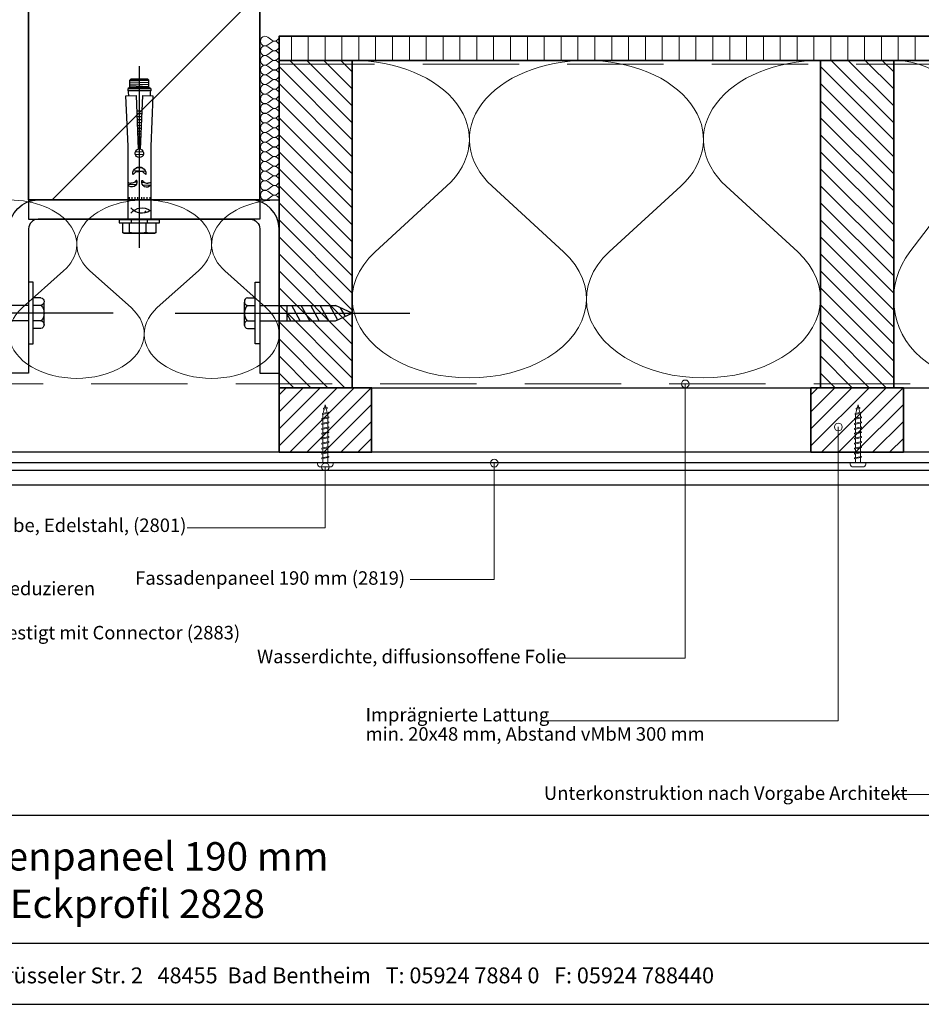
# Model space of a CAD drawing. Units: millimetres. Extents: x 19052 to 21268, y 3492 to 4327.
# Drawn here: x 19426 to 19894, y 3492 to 4004 of the extents above; entities that cross this region are included whole.
import ezdxf
from ezdxf.enums import TextEntityAlignment as Align

# ---------------------------------------------------------------- set-up
doc = ezdxf.new("R2010")
doc.units = ezdxf.units.MM
doc.header["$LTSCALE"] = 5
doc.header["$MEASUREMENT"] = 0
doc.linetypes.add('CENTER', pattern=[50.800000000000004, 31.75, -6.349999999999999, 6.349999999999999, -6.349999999999999])
doc.linetypes.add('DASHED', pattern=[0.75, 0.5, -0.25])
for name, color, linetype in [('A-MAATVOERING', 1, 'Continuous'), ('BALK', 7, 'Continuous'), ('STEUN', 7, 'Continuous')]:
    doc.layers.add(name, color=color, linetype=linetype)
for name, color, linetype, lineweight in [('Aanzichtlijnen', 7, 'Continuous', 25), ('Arcering overigen', 8, 'Continuous', 0), ('Attributes', 7, 'Continuous', 25), ('Doorsnede hout etc.', 7, 'Continuous', 35), ('Doorsnede wanden en vloeren', 7, 'Continuous', 35), ('Hulplijnen', 7, 'Continuous', 5), ('Tekst', 2, 'Continuous', 25)]:
    doc.layers.add(name, color=color, linetype=linetype, lineweight=lineweight)
doc.styles.add('Standaard', font='arial.ttf')

# ---------------------------------------------------------------- blocks, each defined once
blk = doc.blocks.new('A$C0F354E6E')
at = {"color": 252}
for p, q in [((13.69421365963353, 27.0731580075153), (3.305786340366466, 41.19597263937612)), ((20.30578634036647, 27.0731580075153), (30.69421365963354, 41.19597263937612))]:
    blk.add_line(p, q, dxfattribs=at)
for centre, start, end in [((17, 51.26913064689142), 323.6626297687954, 216.3373702312358), ((0, 17), 270, 36.33737023120456), ((34, 17), 143.6626297687954, 270)]:
    blk.add_arc(centre, 17, start, end, dxfattribs=at)
blk = doc.blocks.new('TRG-ISO')
at = {"yscale": 0.96618357487921}
blk.add_blockref('A$C0F354E6E', (0, 0), dxfattribs=at)
blk = doc.blocks.new('TRG-zkop')
at = {"color": 252}
for centre, radius, start, end in [((-7.813888668966683, 7.423331935948226), 2.576668061392564, 12.93254631534889, 167.0674536846511), ((-0.3279818746195815, 2.461667437659343), 7.584192674057006, 48.59090926362529, 131.2048233118077), ((7.181619879935169, 7.446010152911185), 2.553989844423923, 12.52769676493867, 167.4723032350613)]:
    blk.add_arc(centre, radius, start, end, dxfattribs=at)
at = {"layer": 'BALK', "color": 252}
blk.add_line((-8.325197539968938, 9.999999997337), (6.688437299839279, 9.999999997337), dxfattribs=at)
at = {"layer": 'STEUN', "color": 252}
for p, q in [((-10.32519753996894, 7.999999997336999), (-10.32519753996894, 2.999999997336999)), ((-5.302579797964426, 7.999999997336999), (-5.302579797964426, 2.999999997336999)), ((4.688437299839279, 7.999999997336999), (4.688437299839279, 2.999999997336999)), ((9.67480246003106, 7.999999997336999), (9.67480246003106, 2.999999997336999)), ((4.67480246003106, -2.6630005e-09), (-5.325197539968939, -2.6630005e-09))]:
    blk.add_line(p, q, dxfattribs=at)
blk.add_lwpolyline([(-20.32519753996894, 2.999999997336999), (19.67480246003106, 2.999999997336999), (19.67480246003106, -2.6630005e-09), (-20.32519753996894, -2.6630005e-09)], close=True, dxfattribs=at)
blk = doc.blocks.new('A$C3CD66ED6')
at = {"color": 252}
for p, q in [((14.99999926402506, 79.6489740607858), (24.99999926402143, 79.6489740607858)), ((14.99999926402506, 77.21964269246655), (19.4053714466163, 79.6489740607858)), ((14.99999926402142, 71.06721569548154), (24.99999926402143, 76.58169044953956)), ((14.99999926402324, 71.06721569546335), (24.99999926402143, 76.58169044953956)), ((14.99999926402142, 64.91478869848561), (24.99999926402143, 70.42926345256183)), ((14.99999926402142, 58.76236170149332), (24.99999926402143, 64.27683645555862)), ((14.99999926402142, 52.60993470449012), (24.99999926402143, 58.12440945855541)), ((15.93425953809765, 46.9727031770044), (24.99999926402143, 51.97198246155949)), ((18.17503165809012, 42.05594430853579), (23.47980774714142, 44.98124969044783))]:
    blk.add_line(p, q, dxfattribs=at)
at = {"layer": 'BALK', "color": 252}
for p, q in [((14.99999926402142, 48.32567102759185), (19.99999926402142, 37.32567102757367)), ((19.99999926402142, 37.32567102757367), (24.99999926402143, 48.32567102759185))]:
    blk.add_line(p, q, dxfattribs=at)
at = {"layer": 'STEUN', "color": 252, "linetype": 'CENTER'}
blk.add_line((19.99999926402142, 152.2588423155821), (19.99999926402142, -1.849375622e-07), dxfattribs=at)
at = {"layer": 'STEUN', "color": 252}
for p, q in [((14.9999992640287, 97.32567102794474), (14.99999926402142, 48.32567102759185)), ((24.99999926402143, 97.32567102794474), (24.99999926402143, 48.32567102759185))]:
    blk.add_line(p, q, dxfattribs=at)
at = {"layer": 'A-MAATVOERING', "rotation": 359.9999999774884}
blk.add_blockref('TRG-zkop', (20.32519680281894, 97.32567103243036), dxfattribs=at)
blk = doc.blocks.new('TRG-FSA12-10S')
at = {"color": 8, "linetype": 'ByBlock', "lineweight": -2}
for p, q in [((0, 14.633220163656), (0, -79.74999085100717)), ((-8.690000000002328, 6.656587963938363), (-8, 7.054959649678494)), ((-8.690000000002328, 1.599999999998544), (-8.690000000002328, 6.656587963938363)), ((-8, 7.054959649678494), (8, 7.054959649678494)), ((-5.095000000001164, 6.656587963938363), (-5.095000000001164, 1.599999999998544)), ((3.594999999997526, 6.656587963938363), (3.594999999997526, 1.599999999998544)), ((8, 7.054959649678494), (8.68999999999869, 6.656587963938363)), ((8.68999999999869, 6.656587963938363), (8.68999999999869, 1.599999999998544)), ((-10.5, 0), (-10.5, 1.599999999998544)), ((-10.5, 1.599999999998544), (10.5, 1.599999999998544)), ((-10.5, 0), (-10.5, 1.599999999998544)), ((-10.5, 1.599999999998544), (10.5, 1.599999999998544)), ((-10.5, 0), (-10.5, 1.599999999998544)), ((-10.5, 1.599999999998544), (10.5, 1.599999999998544)), ((-10.5, 0), (-10.5, 1.599999999998544)), ((-10.5, 1.599999999998544), (10.5, 1.599999999998544)), ((-10.5, 0), (-10.5, 1.599999999998544)), ((-10.5, 1.599999999998544), (10.5, 1.599999999998544)), ((-10.5, 0), (-10.5, 1.599999999998544)), ((-10.5, 1.599999999998544), (10.5, 1.599999999998544)), ((-10.5, 0), (-10.5, 1.599999999998544)), ((-10.5, 1.599999999998544), (10.5, 1.599999999998544)), ((-10.5, 0), (-10.5, 1.599999999998544)), ((-10.5, 1.599999999998544), (10.5, 1.599999999998544)), ((-10.5, 0), (-10.5, 1.599999999998544)), ((-10.5, 1.599999999998544), (10.5, 1.599999999998544)), ((-10.5, 0), (-10.5, 1.599999999998544)), ((-10.5, 1.599999999998544), (10.5, 1.599999999998544)), ((-10.5, 0), (-10.5, 1.599999999998544)), ((-10.5, 1.599999999998544), (10.5, 1.599999999998544)), ((-10.5, 0), (-10.5, 1.599999999998544)), ((-10.5, 1.599999999998544), (10.5, 1.599999999998544)), ((-10.5, 0), (-10.5, 1.599999999998544)), ((-10.5, 1.599999999998544), (10.5, 1.599999999998544)), ((-10.5, 0), (-10.5, 1.599999999998544)), ((-10.5, 1.599999999998544), (10.5, 1.599999999998544)), ((-10.5, 0), (-10.5, 1.599999999998544)), ((-10.5, 1.599999999998544), (10.5, 1.599999999998544)), ((-10.5, 0), (-10.5, 1.599999999998544)), ((-10.5, 1.599999999998544), (10.5, 1.599999999998544)), ((-10.5, 0), (-10.5, 1.599999999998544)), ((-10.5, 1.599999999998544), (10.5, 1.599999999998544)), ((-10.5, 0), (-10.5, 1.599999999998544)), ((-10.5, 1.599999999998544), (10.5, 1.599999999998544)), ((-10.5, 0), (-10.5, 1.599999999998544)), ((-10.5, 1.599999999998544), (10.5, 1.599999999998544)), ((-10.5, 0), (-10.5, 1.599999999998544)), ((-10.5, 1.599999999998544), (10.5, 1.599999999998544)), ((-10.5, 0), (-10.5, 1.599999999998544)), ((-10.5, 1.599999999998544), (10.5, 1.599999999998544)), ((-10.5, 0), (-10.5, 1.599999999998544)), ((-10.5, 1.599999999998544), (10.5, 1.599999999998544)), ((-10.5, 0), (-10.5, 1.599999999998544)), ((-10.5, 1.599999999998544), (10.5, 1.599999999998544)), ((-10.5, 0), (-10.5, 1.599999999998544)), ((-10.5, 1.599999999998544), (10.5, 1.599999999998544)), ((-10.5, 0), (-10.5, 1.599999999998544)), ((-10.5, 1.599999999998544), (10.5, 1.599999999998544)), ((-10.5, 0), (-10.5, 1.599999999998544)), ((-10.5, 1.599999999998544), (10.5, 1.599999999998544)), ((-10.5, 0), (-10.5, 1.599999999998544)), ((-10.5, 1.599999999998544), (10.5, 1.599999999998544)), ((-10.5, 0), (-10.5, 1.599999999998544)), ((-10.5, 1.599999999998544), (10.5, 1.599999999998544)), ((-10.5, 0), (-10.5, 1.599999999998544)), ((-10.5, 1.599999999998544), (10.5, 1.599999999998544)), ((-10.5, 0), (-10.5, 1.599999999998544)), ((-10.5, 1.599999999998544), (10.5, 1.599999999998544)), ((-10.5, 0), (-10.5, 1.599999999998544)), ((-10.5, 1.599999999998544), (10.5, 1.599999999998544)), ((-10.5, 0), (-10.5, 1.599999999998544)), ((-10.5, 1.599999999998544), (10.5, 1.599999999998544)), ((-10.5, 0), (-10.5, 1.599999999998544)), ((-10.5, 1.599999999998544), (10.5, 1.599999999998544)), ((-10.5, 0), (-10.5, 1.599999999998544)), ((-10.5, 1.599999999998544), (10.5, 1.599999999998544)), ((-10.5, 0), (-10.5, 1.599999999998544)), ((-10.5, 1.599999999998544), (10.5, 1.599999999998544)), ((-10.5, 0), (-10.5, 1.599999999998544)), ((-10.5, 1.599999999998544), (10.5, 1.599999999998544)), ((-10.5, 0), (-10.5, 1.599999999998544)), ((-10.5, 1.599999999998544), (10.5, 1.599999999998544)), ((-10.5, 0), (-10.5, 1.599999999998544)), ((-10.5, 1.599999999998544), (10.5, 1.599999999998544)), ((-10.5, 0), (-10.5, 1.599999999998544)), ((-10.5, 1.599999999998544), (10.5, 1.599999999998544)), ((-10.5, 0), (-10.5, 1.599999999998544)), ((-10.5, 1.599999999998544), (10.5, 1.599999999998544)), ((-10.5, 0), (-10.5, 1.599999999998544)), ((-10.5, 1.599999999998544), (10.5, 1.599999999998544)), ((-10.5, 0), (-10.5, 1.599999999998544)), ((-10.5, 1.599999999998544), (10.5, 1.599999999998544)), ((-10.5, 0), (-10.5, 1.599999999998544)), ((-10.5, 1.599999999998544), (10.5, 1.599999999998544)), ((-10.5, 0), (-10.5, 1.599999999998544)), ((-10.5, 1.599999999998544), (10.5, 1.599999999998544)), ((-10.5, 0), (-10.5, 1.599999999998544)), ((-10.5, 1.599999999998544), (10.5, 1.599999999998544)), ((-10.5, 0), (-10.5, 1.599999999998544)), ((-10.5, 1.599999999998544), (10.5, 1.599999999998544)), ((-10.5, 0), (-10.5, 1.599999999998544)), ((-10.5, 1.599999999998544), (10.5, 1.599999999998544)), ((-10.5, 0), (-10.5, 1.599999999998544)), ((-10.5, 1.599999999998544), (10.5, 1.599999999998544)), ((-10.5, 0), (-10.5, 1.599999999998544)), ((-10.5, 1.599999999998544), (10.5, 1.599999999998544)), ((-10.5, 0), (-10.5, 1.599999999998544)), ((-10.5, 1.599999999998544), (10.5, 1.599999999998544)), ((-10.5, 0), (-10.5, 1.599999999998544)), ((-10.5, 1.599999999998544), (10.5, 1.599999999998544)), ((-10.5, 0), (-10.5, 1.599999999998544)), ((-10.5, 1.599999999998544), (10.5, 1.599999999998544)), ((-10.5, 0), (-10.5, 1.599999999998544)), ((-10.5, 1.599999999998544), (10.5, 1.599999999998544)), ((-10.5, 0), (-10.5, 1.599999999998544)), ((-10.5, 1.599999999998544), (10.5, 1.599999999998544)), ((-10.5, 0), (-10.5, 1.599999999998544)), ((-10.5, 1.599999999998544), (10.5, 1.599999999998544)), ((-10.5, 0), (-10.5, 1.599999999998544)), ((-10.5, 1.599999999998544), (10.5, 1.599999999998544)), ((-10.5, 0), (-10.5, 1.599999999998544)), ((-10.5, 1.599999999998544), (10.5, 1.599999999998544)), ((-10.5, 0), (-10.5, 1.599999999998544)), ((-10.5, 1.599999999998544), (10.5, 1.599999999998544)), ((-10.5, 0), (-10.5, 1.599999999998544)), ((-10.5, 1.599999999998544), (10.5, 1.599999999998544)), ((-10.5, 0), (-10.5, 1.599999999998544)), ((-10.5, 1.599999999998544), (10.5, 1.599999999998544)), ((-10.5, 0), (-10.5, 1.599999999998544)), ((-10.5, 1.599999999998544), (10.5, 1.599999999998544)), ((-10.5, 0), (-10.5, 1.599999999998544)), ((-10.5, 1.599999999998544), (10.5, 1.599999999998544)), ((-10.5, 0), (-10.5, 1.599999999998544)), ((10.5, 0), (-10.5, 0)), ((10.5, 0), (-10.5, 0)), ((10.5, 0), (-10.5, 0)), ((10.5, 0), (-10.5, 0)), ((10.5, 0), (-10.5, 0)), ((10.5, 0), (-10.5, 0)), ((10.5, 0), (-10.5, 0)), ((10.5, 0), (-10.5, 0)), ((10.5, 0), (-10.5, 0)), ((10.5, 0), (-10.5, 0)), ((10.5, 0), (-10.5, 0)), ((10.5, 0), (-10.5, 0)), ((10.5, 0), (-10.5, 0)), ((10.5, 0), (-10.5, 0)), ((10.5, 0), (-10.5, 0)), ((10.5, 0), (-10.5, 0)), ((10.5, 0), (-10.5, 0)), ((10.5, 0), (-10.5, 0)), ((10.5, 0), (-10.5, 0)), ((10.5, 0), (-10.5, 0)), ((10.5, 0), (-10.5, 0)), ((10.5, 0), (-10.5, 0)), ((10.5, 0), (-10.5, 0)), ((10.5, 0), (-10.5, 0)), ((10.5, 0), (-10.5, 0)), ((10.5, 0), (-10.5, 0)), ((10.5, 0), (-10.5, 0)), ((10.5, 0), (-10.5, 0)), ((10.5, 0), (-10.5, 0)), ((10.5, 0), (-10.5, 0)), ((10.5, 0), (-10.5, 0)), ((10.5, 0), (-10.5, 0)), ((10.5, 0), (-10.5, 0)), ((10.5, 0), (-10.5, 0)), ((10.5, 0), (-10.5, 0)), ((10.5, 0), (-10.5, 0)), ((10.5, 0), (-10.5, 0)), ((10.5, 0), (-10.5, 0)), ((10.5, 0), (-10.5, 0)), ((10.5, 0), (-10.5, 0)), ((10.5, 0), (-10.5, 0)), ((10.5, 0), (-10.5, 0)), ((10.5, 0), (-10.5, 0)), ((10.5, 0), (-10.5, 0)), ((10.5, 0), (-10.5, 0)), ((10.5, 0), (-10.5, 0)), ((10.5, 0), (-10.5, 0)), ((10.5, 0), (-10.5, 0)), ((10.5, 0), (-10.5, 0)), ((10.5, 0), (-10.5, 0)), ((10.5, 0), (-10.5, 0)), ((10.5, 0), (-10.5, 0)), ((10.5, 0), (-10.5, 0)), ((10.5, 0), (-10.5, 0)), ((10.5, 0), (-10.5, 0)), ((10.5, 0), (-10.5, 0)), ((10.5, 0), (-10.5, 0)), ((10.5, 0), (-10.5, 0)), ((10.5, 0), (-10.5, 0)), ((10.5, 0), (-10.5, 0)), ((10.5, 0), (-10.5, 0)), ((10.5, 0), (-10.5, 0)), ((10.5, 0), (-10.5, 0)), ((-4.200000000000727, 0), (-4.200000000000727, 1.599994754498766)), ((4.200000000000727, 1.599999999998544), (4.200000000000727, 0)), ((10.5, 1.599999999998544), (10.5, 0)), ((10.5, 1.599999999998544), (10.5, 0)), ((10.5, 1.599999999998544), (10.5, 0)), ((10.5, 1.599999999998544), (10.5, 0)), ((10.5, 1.599999999998544), (10.5, 0)), ((10.5, 1.599999999998544), (10.5, 0)), ((10.5, 1.599999999998544), (10.5, 0)), ((10.5, 1.599999999998544), (10.5, 0)), ((10.5, 1.599999999998544), (10.5, 0)), ((10.5, 1.599999999998544), (10.5, 0)), ((10.5, 1.599999999998544), (10.5, 0)), ((10.5, 1.599999999998544), (10.5, 0)), ((10.5, 1.599999999998544), (10.5, 0)), ((10.5, 1.599999999998544), (10.5, 0)), ((10.5, 1.599999999998544), (10.5, 0)), ((10.5, 1.599999999998544), (10.5, 0)), ((10.5, 1.599999999998544), (10.5, 0)), ((10.5, 1.599999999998544), (10.5, 0)), ((10.5, 1.599999999998544), (10.5, 0)), ((10.5, 1.599999999998544), (10.5, 0)), ((10.5, 1.599999999998544), (10.5, 0)), ((10.5, 1.599999999998544), (10.5, 0)), ((10.5, 1.599999999998544), (10.5, 0)), ((10.5, 1.599999999998544), (10.5, 0)), ((10.5, 1.599999999998544), (10.5, 0)), ((10.5, 1.599999999998544), (10.5, 0)), ((10.5, 1.599999999998544), (10.5, 0)), ((10.5, 1.599999999998544), (10.5, 0)), ((10.5, 1.599999999998544), (10.5, 0)), ((10.5, 1.599999999998544), (10.5, 0)), ((10.5, 1.599999999998544), (10.5, 0)), ((10.5, 1.599999999998544), (10.5, 0)), ((10.5, 1.599999999998544), (10.5, 0)), ((10.5, 1.599999999998544), (10.5, 0)), ((10.5, 1.599999999998544), (10.5, 0)), ((10.5, 1.599999999998544), (10.5, 0)), ((10.5, 1.599999999998544), (10.5, 0)), ((10.5, 1.599999999998544), (10.5, 0)), ((10.5, 1.599999999998544), (10.5, 0)), ((10.5, 1.599999999998544), (10.5, 0)), ((10.5, 1.599999999998544), (10.5, 0)), ((10.5, 1.599999999998544), (10.5, 0)), ((10.5, 1.599999999998544), (10.5, 0)), ((10.5, 1.599999999998544), (10.5, 0)), ((10.5, 1.599999999998544), (10.5, 0)), ((10.5, 1.599999999998544), (10.5, 0)), ((10.5, 1.599999999998544), (10.5, 0)), ((10.5, 1.599999999998544), (10.5, 0)), ((10.5, 1.599999999998544), (10.5, 0)), ((10.5, 1.599999999998544), (10.5, 0)), ((10.5, 1.599999999998544), (10.5, 0)), ((10.5, 1.599999999998544), (10.5, 0)), ((10.5, 1.599999999998544), (10.5, 0)), ((10.5, 1.599999999998544), (10.5, 0)), ((10.5, 1.599999999998544), (10.5, 0)), ((10.5, 1.599999999998544), (10.5, 0)), ((10.5, 1.599999999998544), (10.5, 0)), ((10.5, 1.599999999998544), (10.5, 0)), ((10.5, 1.599999999998544), (10.5, 0)), ((10.5, 1.599999999998544), (10.5, 0)), ((10.5, 1.599999999998544), (10.5, 0)), ((10.5, 1.599999999998544), (10.5, 0)), ((10.5, 1.599999999998544), (10.5, 0)), ((5.899999999997817, -0.2717667090582836), (-5.900000000001455, -0.2717667090582836)), ((-5.900000000001455, -0.2717667090582836), (-5.900000000001455, -38.12995029581907)), ((5.899999999997817, -38.06797425272453), (5.899999999997817, -0.2717667090582836)), ((-5.336476105476322, -11.74963434196252), (-5.336476105476322, -10.66743487717394)), ((-3.894416310376982, -11.74963434196252), (-3.894416310376982, -10.66743487717394)), ((-2.349351249304163, -11.74963434196252), (-2.349351249304163, -10.66743487717394)), ((-1.010295327323547, -11.74963434196252), (-1.010295327323547, -10.66743487717394)), ((1.010295327323547, -11.74963434196252), (1.010295327323547, -10.66743487717394)), ((2.349351249304163, -11.74963434196252), (2.349351249304163, -10.66743487717394)), ((3.894416310373344, -11.74963434196252), (3.894416310373344, -10.66743487717394)), ((5.336476105476322, -11.74963434196252), (5.336476105476322, -10.66743487717394)), ((-1.768645843567355, -18.06131569545869), (-5.900000000001455, -18.22251193027478)), ((-1.269569860018236, -19.47337748655809), (-2.430786749799153, -19.51868558248861)), ((2.662193255313468, -19.31996884948603), (1.176521663332096, -19.3779364450329)), ((5.707480543311248, -17.76961390012729), (1.704105263670498, -17.92581668429739)), ((3.196612223564443, -25.1257610988414), (-3.095070987445069, -25.37124856031187)), ((1.83536136814655, -26.81757963076416), (-1.606137234975903, -26.9518592388431)), ((2.040331002688617, -33.69214709705557), (-2.097329091320716, -33.85358937551064)), ((2.093827306307503, -35.16416935936832), (-2.03596731100697, -35.32530474444502)), ((-5.900000000001455, -38.12995029581907), (-6.997989999999845, -64.38781799999924)), ((-1.701219000002311, -64.5727850000003), (-0.639860238559777, -36.60362919681757)), ((0.7594700009904046, -39.7556115448806), (-0.761722317616659, -39.81496508004784)), ((0.7046069550851826, -38.30984868450287), (-0.7066965675148822, -38.36491460366961)), ((0.6452954910782865, -36.74686014750842), (-0.6472092069016071, -36.79729080121251)), ((0.639860238559777, -36.60362919681939), (1.701218999998673, -64.5727850000003)), ((6.997989999999845, -64.38781799999924), (5.899999999997817, -38.06797425272453)), ((0.9899184298337786, -45.82843842025432), (-0.9928541741464869, -45.90580178978598)), ((0.9350553839285566, -44.38267555987477), (-0.9378284240447101, -44.45575131340956)), ((0.8757439199180225, -42.81968702287668), (-0.878341063431435, -42.88812751094883)), ((0.817915161642304, -41.29577106825126), (-0.82034080572339, -41.3596921661774)), ((1.162914682081463, -50.38727310292597), (-1.166363471453223, -50.47815634700964)), ((1.103603218074567, -48.82428456592788), (-1.10687611083631, -48.91053254454892)), ((1.045774459795211, -47.30036861130066), (-1.048875853128265, -47.3820971997793)), ((1.336076130755827, -54.95046107787311), (-1.340038455113244, -55.05487710681882)), ((1.278247372483747, -53.42654512324407), (-1.282038197405199, -53.52644176204376)), ((1.217777727983047, -51.83303596330734), (-1.221389221551362, -51.92820682338425)), ((1.318445248060015, -56.36354218107772), (-1.318445248067291, -56.36354218107772)), ((-6.997989999999845, -64.38781799999924), (-1.701219000002311, -64.5727850000003)), ((1.701218999998673, -64.5727850000003), (6.997989999999845, -64.38781799999924)), ((5.899999999997817, -66.9000019999985), (-5.900000000001455, -66.9000019999985)), ((-5.900000000001455, -66.9000019999985), (-5.900000000001455, -68.20000099999741)), ((-5.900000000001455, -68.20000099999741), (5.899999999997817, -68.20000099999741)), ((-4.900000000001455, -68.70000099999741), (-5.900000000001455, -68.20000099999741)), ((-4.900000000001455, -68.70000099999741), (4.899999999997817, -68.70000099999741)), ((-4.900000000001455, -68.70000099999741), (-4.900000000001455, -72.4450403503215)), ((4.900000000001455, -69.07540285405776), (-4.900000000001455, -69.45777702035048)), ((4.900000000001455, -70.09285105668096), (-4.900000000001455, -70.4752252229755)), ((4.900000000001455, -71.13638621546852), (-4.900000000001455, -71.51876038176306)), ((4.799999999995634, -68.70000099999741), (-4.80000000000291, -68.70000099999741)), ((5.899999999997817, -68.20000099999741), (4.899999999997817, -68.70000099999741)), ((4.899999999997817, -68.70000099999741), (4.899999999997817, -72.4450403503215)), ((5.899999999997817, -68.20000099999741), (5.899999999997817, -66.9000019999985)), ((-4.900000000001455, -72.4450403503215), (4.899999999997817, -72.4450403503215)), ((-4.400000000001455, -72.9450403503215), (-4.900000000001455, -72.4450403503215)), ((4.399999999997817, -72.9450403503215), (-4.400000000001455, -72.9450403503215)), ((4.900000000001455, -72.10165521160161), (-3.900736702678841, -72.4450403503215)), ((4.899999999997817, -72.4450403503215), (4.399999999997817, -72.9450403503215))]:
    blk.add_line(p, q, dxfattribs=at)
blk.add_circle((3.09708028669047, -4.044892651203554), 0.25, dxfattribs=at)
for centre, radius, start, end in [((-6.892500000001746, 2.800507875963376), 4.254451773716589, 65.00756343459626, 114.9924365654037), ((-0.750000000003638, -16.83946568407373), 23.89442533375447, 79.52295509585589, 100.4770449041441), ((6.142500000001746, -1.289579492988195), 8.344539142667086, 72.22441955427855, 107.7755804457214), ((1.308790883296751, -10.52853976982806), 7.200000000000253, 53.44488654031032, 142.4943342483699), ((1.308790883293113, 1.038754467423132), 7.199999999997981, 217.5056657517127, 306.5551134596897), ((-3.88035311852218, -19.60189987424383), 2.613944763575397, 345.2793267149811, 140.5918509871322), ((3.770197742866002, -19.49836923676776), 2.596470616600127, 34.88835022686963, 197.1989574033196), ((3.638e-12, -23.94728706751084), 3.406923942550216, 176.1576027185356, 3.842397281464362), ((0, -34.50328011792772), 2.195651925531048, 286.9430799807588, 253.0569200192412), ((-35.38869609374888, -63.39520369775164), 29.70000099999991, 353.2154187488253, 357.9977077888439), ((35.38869609374888, -63.39520369774982), 29.700001, 182.0022922111562, 186.7845812511746)]:
    blk.add_arc(centre, radius, start, end, dxfattribs=at)
for points, knots in [([(-5.900000000005093, -19.56773487750797), (-5.893228167147753, -19.5526303149727), (-5.815294646945403, -19.36820011846612), (-5.832230426731257, -19.19092671265207), (-5.182664840416691, -19.01706011340684), (-4.625776421667978, -18.98793958218266), (-4.411547271760355, -18.97998970821027)], [0.9260391890218976, 0.9260391890218976, 0.9260391890218976, 0.9260391890218976, 0.9917265330738443, 1.756778157073444, 2.710250154261172, 3.30639178502112, 3.30639178502112, 3.30639178502112, 3.30639178502112]), ([(-1.352208138938294, -20.26612136533913), (-1.390707335845945, -20.31911407534426), (-1.484149422059999, -20.4477336252312), (-1.871542769556981, -20.22859241748483), (-2.12651700837523, -19.74949615161859), (-2.808293500529543, -19.19092671265207), (-3.640429703107656, -19.01706011340684), (-4.197318121852731, -18.98793958218266), (-4.411547271760355, -18.97998970821027)], [0, 0, 0, 0, 0.1624780783300954, 0.3943534365140562, 0.9917265330738443, 1.756778157073444, 2.710250154261172, 3.30639178502112, 3.30639178502112, 3.30639178502112, 3.30639178502112]), ([(1.28983157393668, -20.26612136533913), (1.328330770844331, -20.31911407534426), (1.421772857062023, -20.4477336252312), (1.809166204562643, -20.22859241748483), (2.064140443377254, -19.74949615161859), (2.745916935531568, -19.19092671265207), (3.57805313810968, -19.01706011340684), (4.134941556854755, -18.98793958218266), (4.349170706766017, -18.97998970821027)], [0, 0, 0, 0, 0.1624780783300954, 0.3943534365140562, 0.9917265330738443, 1.756778157073444, 2.710250154261172, 3.30639178502112, 3.30639178502112, 3.30639178502112, 3.30639178502112]), ([(5.899999999997817, -19.68736475925107), (5.864537885838217, -19.62849495041701), (5.751379224017, -19.38430794399392), (5.769853861733281, -19.19092671265207), (5.120288275422353, -19.01706011340684), (4.563399856677278, -18.98793958218266), (4.349170706766017, -18.97998970821027)], [0.7639180925058237, 0.7639180925058237, 0.7639180925058237, 0.7639180925058237, 0.9917265330738443, 1.756778157073444, 2.710250154261172, 3.30639178502112, 3.30639178502112, 3.30639178502112, 3.30639178502112]), ([(-3.399265703141281, -23.71898150522247), (-3.356488817687932, -23.66010071632445), (-3.252664277450094, -23.51719010533452), (-2.822227224671223, -23.76068033616502), (-2.538922514875594, -24.29300952046288), (-1.781393079148983, -24.91364223042729), (-0.8567972985074447, -25.10682734070178), (-0.2380323887882696, -25.13918348650804), (0, -25.1480166798101)], [0, 0, 0, 0, 0.1624780783300954, 0.3943534365140562, 0.9917265330738443, 1.756778157073444, 2.710250154261172, 3.30639178502112, 3.30639178502112, 3.30639178502112, 3.30639178502112]), ([(3.399265703134005, -23.71898150522247), (3.356488817684294, -23.66010071632445), (3.252664277446456, -23.51719010533452), (2.822227224667585, -23.76068033616502), (2.538922514871956, -24.29300952046288), (1.781393079145345, -24.91364223042729), (0.8567972985074447, -25.10682734070178), (0.2380323887882696, -25.13918348650804), (0, -25.1480166798101)], [0, 0, 0, 0, 0.1624780783300954, 0.3943534365140562, 0.9917265330738443, 1.756778157073444, 2.710250154261172, 3.30639178502112, 3.30639178502112, 3.30639178502112, 3.30639178502112])]:
    blk.add_open_spline(points, degree=3, knots=knots, dxfattribs=at)
blk = doc.blocks.new('2801')
at = {"layer": 'Hulplijnen', "linetype": 'Continuous'}
for p, q in [((0, 1.305197566717652), (1.927557456503564, 1.305197566717652)), ((1.820000000177969, 1.750000000015461), (2.666333268523885, -1.750000000015461)), ((1.820000000177969, 1.750000000015461), (2.320000000279833, 1.750000000015461)), ((2.320000000279833, 1.750000000015461), (3.166333268625749, -1.750000000015461)), ((2.427557456605427, 1.305197566717652), (4.487557456406648, 1.305197566717652)), ((4.380000000081054, 1.750000000015461), (5.226333268426969, -1.750000000015461)), ((4.380000000081054, 1.750000000015461), (4.880000000182917, 1.750000000015461)), ((4.880000000182917, 1.750000000015461), (5.726333268528833, -1.750000000015461)), ((4.987557456508511, 1.305197566717652), (7.047557456309732, 1.305197566717652)), ((6.939999999984138, 1.750000000015461), (7.786333268330054, -1.750000000015461)), ((6.939999999984138, 1.750000000015461), (7.440000000086001, 1.750000000015461)), ((7.440000000086001, 1.750000000015461), (8.286333268431918, -1.750000000015461)), ((7.547557456411595, 1.305197566717652), (9.607557456212817, 1.305197566717652)), ((9.499999999887223, 1.750000000015461), (10.34633326823314, -1.750000000015461)), ((9.499999999887223, 1.750000000015461), (9.999999999989086, 1.750000000015461)), ((9.999999999989086, 1.750000000015461), (10.846333268335, -1.750000000015461)), ((10.10755745631468, 1.305197566717652), (12.1675574561159, 1.305197566717652)), ((12.0599999997903, 1.750000000015461), (12.90633326813622, -1.750000000015461)), ((12.0599999997903, 1.750000000015461), (12.55999999989217, 1.750000000015461)), ((12.55999999989217, 1.750000000015461), (13.40633326823808, -1.750000000015461)), ((12.66755745621776, 1.305197566717652), (14.72755745601898, 1.305197566717652)), ((14.61999999969339, 1.750000000015461), (15.4663332680393, -1.750000000015461)), ((14.61999999969339, 1.750000000015461), (15.11999999979525, 1.750000000015461)), ((15.11999999979525, 1.750000000015461), (15.96633326814117, -1.750000000015461)), ((15.22755745612085, 1.305197566717652), (17.28755745592207, 1.305197566717652)), ((17.17999999959647, 1.750000000015461), (18.02633326794239, -1.750000000015461)), ((17.17999999959647, 1.750000000015461), (17.67999999969834, 1.750000000015461)), ((17.67999999969834, 1.750000000015461), (18.52633326804425, -1.750000000015461)), ((17.78755745602393, 1.305197566717652), (19.84755745582515, 1.305197566717652)), ((19.73999999949956, 1.750000000015461), (20.58633326784548, -1.750000000015461)), ((19.73999999949956, 1.750000000015461), (20.23999999960143, 1.750000000015461)), ((20.23999999960143, 1.750000000015461), (21.08633326794734, -1.750000000015461)), ((20.34755745592702, 1.305197566717652), (22.40755745572824, 1.305197566717652)), ((22.29999999940265, 1.750000000015461), (23.14633326774856, -1.750000000015461)), ((22.29999999940265, 1.750000000015461), (22.79999999950451, 1.750000000015461)), ((22.79999999950451, 1.750000000015461), (23.64633326785043, -1.750000000015461)), ((22.9075574558301, 1.305197566717652), (24.77191424886405, 1.305197566717652)), ((24.98012683702473, 1.253217056761968), (24.77191424886405, 1.305197566717652)), ((24.91883322821377, 1.506695962609228), (25.66270003172758, -1.569555331881929)), ((24.91883322821377, 1.506695962609228), (25.41883322831564, 1.506695962609228)), ((25.41883322831564, 1.506695962609228), (26.16270003182945, -1.569555331881929)), ((27.70459774752089, 0.573049788615208), (25.51225006185996, 1.120371887170222)), ((27.61212829248325, 0.9554559928110393), (28.05504951356852, -0.8762388392287903)), ((27.61212829248325, 0.9554559928110393), (28.11212829258511, 0.9554559928110393)), ((28.11212829258511, 0.9554559928110393), (28.55504951367038, -0.8762388392287903)), ((29.9999999999709, 0), (28.23672097235249, 0.4402046190234615)), ((29.9999999999709, 0), (28.43749213720002, -0.3900818688807703)), ((0, -1.305197566716742), (2.558775812198291, -1.305197566716742)), ((2.666333268523885, -1.750000000015461), (3.166333268625749, -1.750000000015461)), ((3.058775812300154, -1.305197566716742), (5.118775812101375, -1.305197566716742)), ((5.226333268426969, -1.750000000015461), (5.726333268528833, -1.750000000015461)), ((5.618775812203239, -1.305197566716742), (7.67877581200446, -1.305197566716742)), ((7.786333268330054, -1.750000000015461), (8.286333268431918, -1.750000000015461)), ((8.178775812106323, -1.305197566716742), (10.23877581190754, -1.305197566716742)), ((10.34633326823314, -1.750000000015461), (10.846333268335, -1.750000000015461)), ((10.73877581200941, -1.305197566716742), (12.79877581181063, -1.305197566716742)), ((12.90633326813622, -1.750000000015461), (13.40633326823808, -1.750000000015461)), ((13.29877581191249, -1.305197566716742), (15.35877581171371, -1.305197566716742)), ((15.4663332680393, -1.750000000015461), (15.96633326814117, -1.750000000015461)), ((15.85877581181557, -1.305197566716742), (17.9187758116168, -1.305197566716742)), ((18.02633326794239, -1.750000000015461), (18.52633326804425, -1.750000000015461)), ((18.41877581171866, -1.305197566716742), (20.47877581151988, -1.305197566716742)), ((20.58633326784548, -1.750000000015461), (21.08633326794734, -1.750000000015461)), ((20.97877581162174, -1.305197566716742), (23.03877581142296, -1.305197566716742)), ((23.14633326774856, -1.750000000015461), (23.64633326785043, -1.750000000015461)), ((23.53877581152483, -1.305197566716742), (24.77191424886405, -1.305197566716742)), ((25.55170159435511, -1.11052276711689), (24.77191424886405, -1.305197566716742)), ((25.66270003172758, -1.569555331881929), (26.16270003182945, -1.569555331881929)), ((27.96595773467925, -0.5078009699236646), (26.02323599687589, -0.9928036660739962)), ((28.05504951356852, -0.8762388392287903), (28.55504951367038, -0.8762388392287903))]:
    blk.add_line(p, q, dxfattribs=at)
at = {"layer": 'Hulplijnen'}
blk.add_lwpolyline([(-0.8333333332775509, -3.999999999990905), (0, -3.999999999990905), (0, 3.999999999990905), (-0.8333333332775509, 3.999999999991814, 0.4142135623730951), (-2.33333333327755, 2.499999999991814), (-2.33333333327755, -2.499999999990905, 0.4142135623730951)], format="xyb", close=True, dxfattribs=at)
at = {"layer": 'Attributes', "style": 'Standaard', "flags": 1}
for tag, p in [('BESTELNUMMER', (0.2107543332203932, 0.3444855006300713)), ('OMSCHRIJVING', (0.2107543332203932, -0.6555144993699287))]:
    blk.add_attdef(tag, p, '', height=0.16, dxfattribs=at)
blk = doc.blocks.new('Kader Keralit Landscape Deutsch')
for p, q in [((0, 24.55133687386024), (277, 24.55133687386024)), ((0, 7.945785975696708), (229.4238296289368, 7.945785975696708))]:
    blk.add_line(p, q)
blk.add_lwpolyline([(277, 190), (0, 190), (0, 0), (277, 0)], close=True)
at = {"layer": 'Tekst', "style": 'Standaard'}
blk.add_text('Heering Kunststoffprofile GmbH   Brüsseler Str. 2   48455  Bad Bentheim   T: 05924 7884 0   F: 05924 788440', height=2.061818181818407, dxfattribs=at).set_placement((114.7119148144666, 3.487856867835944), align=Align.MIDDLE)
for tag, p in [('BETRIFFT1', (25.3171467424254, 17.37006292847127)), ('BETRIFFT2', (25.3171467424254, 11.20668195363851))]:
    blk.add_attdef(tag, p, '', height=3.681818181818584, dxfattribs=at)

msp = doc.modelspace()

# ---------------------------------------------------------------- hatches: boundary and pattern name
at = {"layer": 'Arcering overigen'}
h = msp.add_hatch(dxfattribs=at)
h.set_pattern_fill('ANSI31', color=256, scale=650, style=0)
h.set_pattern_definition([(45, (-554, -4.547e-13), (-57.45242597140698, 57.45242597140698), [])])
edge = h.paths.add_edge_path()
edge.add_line((19430.53908067297, 4252.349227240622), (19430.53908067297, 3910.049373490432))
edge.add_line((19430.53908067297, 3910.049373490432), (19550.53908067297, 3910.049373490432))
edge.add_line((19550.53908067297, 3910.049373490432), (19550.53908067297, 4252.349227240622))
h = msp.add_hatch(dxfattribs=at)
h.set_pattern_fill('ANSI31', color=256, scale=70, angle=405, style=0)
h.set_pattern_definition([(90, (23959.39871786737, -14031.38805399826), (-8.75, 3.2e-15), [])])
edge = h.paths.add_edge_path()
edge.add_line((20135.06007433132, 3982.549373490432), (19560.53908067296, 3982.549373490432))
edge.add_line((19560.53908067296, 3982.549373490432), (19560.53908067296, 3995.049561732371))
edge.add_line((19560.53908067296, 3995.049561732371), (20135.06007433132, 3995.049561732371))
h = msp.add_hatch(dxfattribs=at)
h.set_pattern_fill('ANSI31', color=256, scale=50, angle=90, style=0)
h.set_pattern_definition([(135, (23959.39871786737, -14031.38805399826), (-4.419417382415922, -4.419417382415921), [])])
h.paths.add_polyline_path([(19598.53908067296, 3812.549373490432), (19598.53908067296, 3982.549373490432), (19560.53908067296, 3982.549373490432), (19560.53908067296, 3812.549373490432)])
h = msp.add_hatch(dxfattribs=at)
h.set_pattern_fill('ANSI31', color=256, scale=50, angle=90, style=0)
h.set_pattern_definition([(135, (24240.39871786737, -14031.38805399826), (-4.419417382415922, -4.419417382415921), [])])
h.paths.add_polyline_path([(19879.53908067296, 3812.549373490432), (19879.53908067296, 3982.549373490432), (19841.53908067296, 3982.549373490432), (19841.53908067296, 3812.549373490432)])
h = msp.add_hatch(dxfattribs=at)
h.set_pattern_fill('ANSI31', color=256, scale=50, style=0)
h.set_pattern_definition([(45, (-830, -4.547e-13), (-4.419417382415921, 4.419417382415922), [])])
h.paths.add_polyline_path([(19560.53908067296, 3779.045628224647), (19608.53908067296, 3779.045628224647), (19608.53908067296, 3812.549373490432), (19560.53908067296, 3812.549373490432)])
h = msp.add_hatch(dxfattribs=at)
h.set_pattern_fill('ANSI31', color=256, scale=50, style=0)
h.set_pattern_definition([(45, (-554, -4.547e-13), (-4.419417382415921, 4.419417382415922), [])])
h.paths.add_polyline_path([(19836.53908067297, 3779.045628224647), (19884.53908067296, 3779.045628224647), (19884.53908067296, 3812.549373490432), (19836.53908067297, 3812.549373490432)])
at = {"layer": 'Hulplijnen'}
h = msp.add_hatch(color=256, dxfattribs=at)
edge = h.paths.add_edge_path()
edge.add_arc((19771.33328985374, 3814.549574619502), 2, -1.27e-14, 360)
h = msp.add_hatch(color=256, dxfattribs=at)
edge = h.paths.add_edge_path()
edge.add_arc((19850.76950082186, 3792.178476944809), 2, -1.27e-14, 360)
h = msp.add_hatch(color=256, dxfattribs=at)
edge = h.paths.add_edge_path()
edge.add_arc((19672.22322317192, 3773.374031130268), 2, -1.27e-14, 360)
h = msp.add_hatch(color=256, dxfattribs=at)
edge = h.paths.add_edge_path()
edge.add_arc((19584.53908067296, 3771.409128257015), 2, -1.27e-14, 360)

# ---------------------------------------------------------------- linework, layer by layer
at = {"ltscale": 50}
msp.add_line((19545.53908067296, 3910.049373490432), (19560.53908067296, 3910.049373490432), dxfattribs=at)
for points in [[(19550.53908067297, 3910.049373490432), (19550.53908067297, 3900.049373490432), (19435.53908067297, 3900.049373490432, 0.4142135623730951), (19430.53908067297, 3895.049373490432), (19430.53908067297, 3820.049373490432), (19420.53908067297, 3820.049373490432), (19420.53908067297, 3895.049373490432, -0.4142135623730951), (19435.53908067297, 3910.049373490432)], [(19430.53908067297, 3910.049373490432), (19430.53908067297, 3900.049373490432), (19545.53908067296, 3900.049373490432, -0.4142135623730951), (19550.53908067297, 3895.049373490432), (19550.53908067297, 3820.049373490432), (19560.53908067296, 3820.049373490432), (19560.53908067296, 3895.049373490432, 0.4142135623730951), (19545.53908067296, 3910.049373490432)]]:
    msp.add_lwpolyline(points, format="xyb", close=True)
at = {"layer": 'Aanzichtlijnen'}
for p, q in [((19228.53514716524, 3773.74246159029), (20135.06007433132, 3773.74246159029)), ((19228.53514716524, 3769.740198357611), (20135.06007433132, 3769.740198357611))]:
    msp.add_line(p, q, dxfattribs=at)
for points in [[(20135.06007433132, 3982.549373490432), (19598.53908067296, 3982.549373490432), (19598.53908067296, 3812.549373490432), (20135.06007433132, 3812.549373490432)], [(20135.06007433132, 3779.045628224647), (19228.53514716524, 3779.045628224647), (19228.53514716524, 3762.045628224647), (20135.06007433132, 3762.045628224647)]]:
    msp.add_lwpolyline(points, dxfattribs=at)
at = {"layer": 'Arcering overigen', "linetype": 'DASHED', "ltscale": 20}
msp.add_line((20135.06007433132, 3980.549561732371), (19560.53908067296, 3980.549561732371), dxfattribs=at)
msp.add_lwpolyline([(19238.03889243103, 3814.549257231212), (20135.06007433132, 3814.549791090221)], dxfattribs=at)
at = {"layer": 'Doorsnede hout etc.'}
msp.add_lwpolyline([(20135.06007433132, 3982.549373490432), (19560.53908067296, 3982.549373490432), (19560.53908067296, 3995.049561732371), (20135.06007433132, 3995.049561732371)], dxfattribs=at)
for points in [[(19598.53908067296, 3812.549373490432), (19598.53908067296, 3982.549373490432), (19560.53908067296, 3982.549373490432), (19560.53908067296, 3812.549373490432)], [(19879.53908067296, 3812.549373490432), (19879.53908067296, 3982.549373490432), (19841.53908067296, 3982.549373490432), (19841.53908067296, 3812.549373490432)], [(19560.53908067296, 3779.045628224647), (19608.53908067296, 3779.045628224647), (19608.53908067296, 3812.549373490432), (19560.53908067296, 3812.549373490432)], [(19836.53908067297, 3779.045628224647), (19884.53908067296, 3779.045628224647), (19884.53908067296, 3812.549373490432), (19836.53908067297, 3812.549373490432)]]:
    msp.add_lwpolyline(points, close=True, dxfattribs=at)
at = {"layer": 'Doorsnede wanden en vloeren'}
msp.add_lwpolyline([(19430.53908067297, 4252.349227240622), (19430.53908067297, 3910.049373490432), (19550.53908067297, 3910.049373490432), (19550.53908067297, 4252.349227240622)], dxfattribs=at)
at = {"layer": 'Hulplijnen'}
for points in [[(19881.26873170572, 3601.246443746496), (19983.3322947148, 3601.246443746496), (19983.3322947148, 3890.473758513151)], [(19707.6754684806, 3672.152028265318), (19771.33333860941, 3672.152028265318), (19771.33328985374, 3814.549574619502)], [(19697.91471774862, 3639.552505983334), (19850.76950082186, 3639.552505983334), (19850.76950082186, 3792.178476944809)], [(19512.78437738456, 3739.792913284904), (19584.53908067296, 3739.792913284904), (19584.53908067296, 3771.409128257015)], [(19628.64009538529, 3712.898615085541), (19672.22322317192, 3712.898615085541), (19672.22322317192, 3773.374031130268)]]:
    msp.add_lwpolyline(points, dxfattribs=at)
for centre in [(19771.33328985374, 3814.549574619502), (19850.76950082186, 3792.178476944809), (19672.22322317192, 3773.374031130268), (19584.53908067296, 3771.409128257015)]:
    msp.add_circle(centre, 2, dxfattribs=at)

# ---------------------------------------------------------------- block references
at = {"xscale": 4, "yscale": 4, "zscale": 4}
msp.add_blockref('Kader Keralit Landscape Deutsch', (19051.96017575688, 3492.349227036699), dxfattribs=at).add_auto_attribs({'BETRIFFT1': 'Horizontale Montage Fassadenpaneel 190 mm', 'BETRIFFT2': 'Außeneckgestaltung mittels Eckprofil 2828'})
at = {"xscale": -1, "rotation": 180}
msp.add_blockref('TRG-FSA12-10S', (19488.03908067296, 3899.777606781384), dxfattribs=at)
at = {"yscale": 0.7999999999883585, "zscale": 0.8000000000000682}
for p, xscale, rotation in [((19352.67854384904, 3835.28147317136), -0.7999999999883585, 270), ((19628.39961749689, 3835.28147317136), 0.7999999999883585, 90)]:
    msp.add_blockref('A$C3CD66ED6', p, dxfattribs=dict(at, xscale=xscale, rotation=rotation))
at = {"layer": 'Arcering overigen'}
for p, xscale, yscale, zscale, rotation in [((19560.53908067296, 3990.049550659316), 0.1470591492075073, 0.147058823529278, 0.147059149207506, 90), ((19560.53908067296, 3985.04953958626), 0.1470591492075073, 0.147058823529278, 0.147059149207506, 90), ((19560.53908067296, 3980.049528513206), 0.1470591492075073, 0.147058823529278, 0.147059149207506, 90), ((19560.53908067296, 3975.04951744015), 0.1470591492075073, 0.147058823529278, 0.147059149207506, 90), ((19720.03908067296, 3982.549373490432), 3.573529411765775, 2.5, 3.573529411764705, 180), ((19841.53908067296, 3982.549373490432), 3.573529411765775, 2.5, 3.573529411764705, 180), ((19964.71274522575, 3982.549373490432), 2.505107780965772, 2.5, 2.505107780964239, 180), ((19560.53908067296, 3970.049506367095), 0.1470591492075073, 0.147058823529278, 0.147059149207506, 90), ((19560.53908067296, 3965.049495294039), 0.1470591492075073, 0.147058823529278, 0.147059149207506, 90), ((19560.53908067296, 3960.049484220984), 0.1470591492075073, 0.147058823529278, 0.147059149207506, 90), ((19560.53908067296, 3955.049473147929), 0.1470591492075073, 0.147058823529278, 0.147059149207506, 90), ((19560.53908067296, 3950.049462074874), 0.1470591492075073, 0.147058823529278, 0.147059149207506, 90), ((19560.53908067296, 3945.049451001818), 0.1470591492075073, 0.147058823529278, 0.147059149207506, 90), ((19560.53908067296, 3940.049439928763), 0.1470591492075073, 0.147058823529278, 0.147059149207506, 90), ((19560.53908067296, 3935.049428855708), 0.1470591492075073, 0.147058823529278, 0.147059149207506, 90), ((19560.53908067296, 3930.049417782653), 0.1470591492075073, 0.147058823529278, 0.147059149207506, 90), ((19560.53908067296, 3925.049406709598), 0.1470591492075073, 0.147058823529278, 0.147059149207506, 90), ((19560.53908067296, 3920.049395636542), 0.1470591492075073, 0.147058823529278, 0.147059149207506, 90), ((19560.53908067296, 3915.049384563487), 0.1470591492075073, 0.147058823529278, 0.147059149207506, 90), ((19560.53908067296, 3910.049373490432), 0.1470591492075073, 0.147058823529278, 0.147059149207506, 90), ((19490.53908067297, 3910.049373490432), 2.05882352941262, 1.404410651829039, 2.058823529411764, 180), ((19560.53908067296, 3910.049373490432), 2.05882352941262, 1.404410651829039, 2.058823529411764, 180)]:
    msp.add_blockref('TRG-ISO', p, dxfattribs=dict(at, xscale=xscale, yscale=yscale, zscale=zscale, rotation=rotation))
at = {"layer": 'Hulplijnen', "rotation": 90}
for p in [(19584.53908067296, 3773.742461590291), (19861.00740567692, 3773.74246159029)]:
    msp.add_blockref('2801', p, dxfattribs=at)

# ---------------------------------------------------------------- texts
at = {"layer": 'Tekst', "style": 'Standaard'}
for s, p in [('Keralitschraube, Edelstahl, (2801)', (19362.99848603368, 3737.629725990713)), ('Fassadenpaneel 190 mm (2819)', (19485.8524643705, 3710.222573927924)), ('Lattung unter dem Eckprofil 3 mm reduzieren', (19262.55745964729, 3704.809227829379)), ('Endkappe 190 mm (2884/2885), befestigt mit Connector (2883)', (19262.55745964729, 3681.852355067869)), ('Wasserdichte, diffusionsoffene Folie', (19549.10111100074, 3669.4759871077)), ('Imprägnierte Lattung', (19605.4584266739, 3639.24633344209)), ('min. 20x48 mm, Abstand vMbM 300 mm', (19605.4584266739, 3629.24633344209)), ('Unterkonstruktion nach Vorgabe Architekt', (19697.98256892528, 3598.514297531646))]:
    msp.add_text(s, height=7, dxfattribs=at).set_placement(p)

doc.saveas('drawing.dxf')
